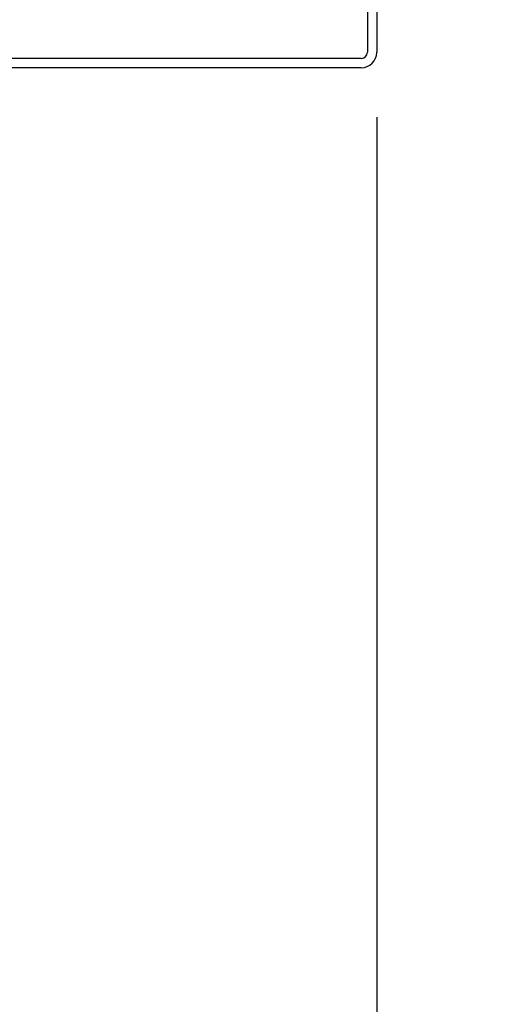
# Model space of a CAD drawing. Extents: x 213 to 6178, y 293 to 4741.
# Drawn here: x 3541 to 3602, y 2911 to 3037 of the extents above; entities that cross this region are included whole.
import ezdxf

# ---------------------------------------------------------------- set-up
doc = ezdxf.new("R2010")
doc.units = 0
doc.layers.get('0').update_dxf_attribs({"linetype": 'CONTINUOUS'})
doc.layers.get('DEFPOINTS').update_dxf_attribs({"linetype": 'CONTINUOUS'})
doc.layers.add('DD0', color=4, linetype='CONTINUOUS')
doc.layers.add('M0', color=3, linetype='CONTINUOUS')
doc.styles.get("Standard").update_dxf_attribs({"font": 'txt', "bigfont": 'BIGFONT'})
doc.dimstyles.get("Standard").update_dxf_attribs({"dimtxt": 58.333335, "dimasz": 50.000001, "dimexe": 1.5, "dimexo": 0.5, "dimgap": 1.5, "dimtad": 3, "dimtih": 1, "dimtoh": 1, "dimtxsty": 'STANDARD', "dimblk1": 'OPEN', "dimblk2": 'OPEN', "dimsah": 1, "dimcen": 0.09, "dimazin": 3, "dimtfac": 1, "dimtdec": 4, "dimtofl": 0, "dimtmove": 0, "dimatfit": 3, "dimtolj": 1, "dimtzin": 0})

# ---------------------------------------------------------------- blocks, each defined once
blk = doc.blocks.new('_OPEN')
at = {"color": 0}
for p, q in [((-0.965926, 0.258819), (0, 0)), ((0, 0), (-1, 0)), ((0, 0), (-0.965926, -0.258819))]:
    blk.add_line(p, q, dxfattribs=at)
blk = doc.blocks.new('*D0')
at = {"layer": 'DD0'}
for p, q in [((3587.41514, 3024.908769), (3587.41514, 2746.631684)), ((3537.415138, 3021.608802), (3537.415138, 2746.631684)), ((3482.415138, 2771.631684), (3487.415137, 2771.631684)), ((3537.415138, 2771.631684), (3587.41514, 2771.631684)), ((3637.415141, 2771.631684), (3909.081801, 2771.631684))]:
    blk.add_line(p, q, dxfattribs=at)
at = {"layer": 'DEFPOINTS'}
for p in [(3587.41512, 3033.242162), (3537.41512, 3029.942091), (3537.41512, 2771.631684)]:
    blk.add_point(p, dxfattribs=at)
at = {"layer": 'DD0', "xscale": 50.000001, "yscale": 50.000001}
blk.add_blockref('_OPEN', (3537.415138, 2771.631684), dxfattribs=at)
at = {"layer": 'DD0', "xscale": 50.000001, "yscale": 50.000001, "rotation": 180}
blk.add_blockref('_OPEN', (3587.41514, 2771.631684), dxfattribs=at)
at = {"layer": 'DD0', "width": 0.833333}
blk.add_text('０～１００', height=50.000001, dxfattribs=at).set_placement((3646.498636, 2796.631685))

msp = doc.modelspace()

# ---------------------------------------------------------------- linework, layer by layer
at = {"layer": 'M0'}
for p, q in [((3586.2151, 3106.242116), (3586.2151, 3033.242162)), ((3587.41512, 3106.242116), (3587.41512, 3033.242162)), ((3585.415116, 3032.442148), (3447.415105, 3032.442148)), ((3585.415116, 3031.242068), (3447.415105, 3031.242068))]:
    msp.add_line(p, q, dxfattribs=at)
for radius in [2, 0.8]:
    msp.add_arc((3585.415112, 3033.242121), radius, -90, 0, dxfattribs=at)

# ---------------------------------------------------------------- dimensions: what is measured, and where the dimension line sits
at = {"layer": 'DD0', "color": 4}
dim = msp.add_linear_dim(base=(3537.41512, 2771.631684), p1=(3587.41512, 3033.242162), p2=(3537.41512, 3029.942091), text='０～１００', dimstyle='STANDARD', override={"dimtxt": 0, "dimexe": 24.999956, "dimexo": 8.333289, "dimtih": 1, "dimtoh": 1}, dxfattribs=at)
dim.commit()
dim.dimension.update_dxf_attribs({"geometry": '*D0', "text_midpoint": (3767.415194, 2779.965018), "dimtype": 160})

doc.saveas('drawing.dxf')
